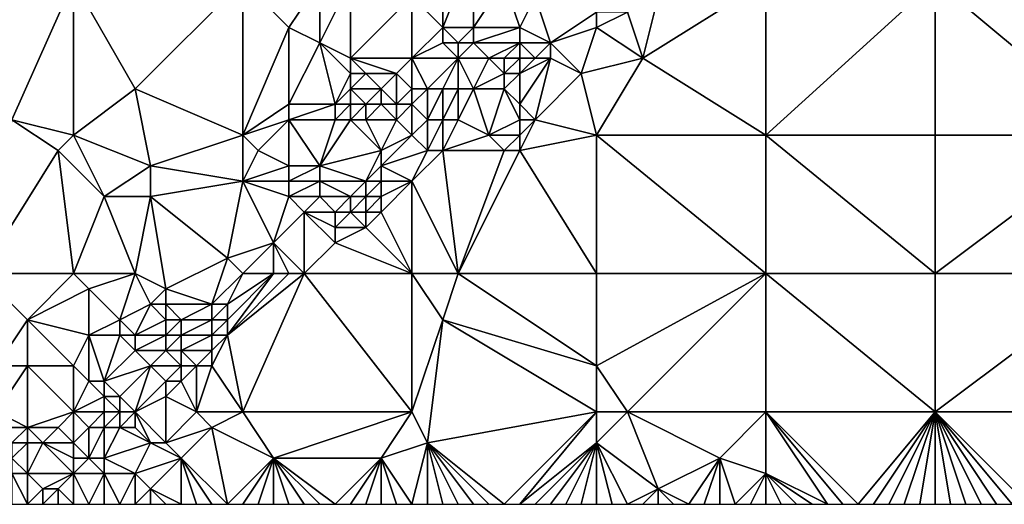
# Model space of a CAD drawing. Units: metres. Extents: x 74375 to 75000, y 342500 to 343000.
# Drawn here: x 74436 to 74500, y 342500 to 342532 of the extents above; entities that cross this region are included whole.
import ezdxf

# ---------------------------------------------------------------- set-up
doc = ezdxf.new("R2010")
doc.units = ezdxf.units.M
doc.layers.add('Terrain', color=15, linetype='Continuous')

msp = doc.modelspace()

# ---------------------------------------------------------------- linework, layer by layer
at = {"layer": 'Terrain'}
for points in [[(74463, 342536, 347.98), (74461, 342533, 347.44), (74463, 342531, 347.66), (74463, 342536, 347.98)], [(74463, 342536, 347.98), (74463, 342531, 347.66), (74465, 342536, 347.77), (74463, 342536, 347.98)], [(74465, 342536, 347.77), (74463, 342531, 347.66), (74465, 342531, 347.38), (74465, 342536, 347.77)], [(74465, 342536, 347.77), (74465, 342531, 347.38), (74467, 342534, 347.61), (74465, 342536, 347.77)], [(74439, 342534, 347.46), (74432, 342534, 347.26), (74435, 342525, 346.59), (74439, 342534, 347.46)], [(74439, 342534, 347.46), (74435, 342525, 346.59), (74439, 342524, 346.69), (74439, 342534, 347.46)], [(74439, 342534, 347.46), (74439, 342524, 346.69), (74443, 342527, 346.84), (74439, 342534, 347.46)], [(74439, 342534, 347.46), (74443, 342527, 346.84), (74450, 342534, 347.48), (74439, 342534, 347.46)], [(74443, 342527, 346.84), (74450, 342524, 346.91), (74450, 342534, 347.48), (74443, 342527, 346.84)], [(74450, 342534, 347.48), (74450, 342524, 346.91), (74453, 342531, 347.26), (74450, 342534, 347.48)], [(74450, 342534, 347.48), (74453, 342531, 347.26), (74455, 342534, 347.58), (74450, 342534, 347.48)], [(74455, 342534, 347.58), (74453, 342531, 347.26), (74455, 342530, 347.28), (74455, 342534, 347.58)], [(74455, 342534, 347.58), (74455, 342530, 347.28), (74457, 342534, 347.7), (74455, 342534, 347.58)], [(74457, 342534, 347.7), (74455, 342530, 347.28), (74457, 342529, 347.29), (74457, 342534, 347.7)], [(74457, 342534, 347.7), (74457, 342529, 347.29), (74461, 342533, 347.44), (74457, 342534, 347.7)], [(74467, 342534, 347.61), (74465, 342531, 347.38), (74468, 342531, 347.34), (74467, 342534, 347.61)], [(74467, 342534, 347.61), (74468, 342531, 347.34), (74469, 342533, 347.55), (74467, 342534, 347.61)], [(74477, 342533, 347.09), (74476, 342529, 346.87), (74484, 342534, 347.28), (74477, 342533, 347.09)], [(74476, 342529, 346.87), (74484, 342524, 346.48), (74484, 342534, 347.28), (74476, 342529, 346.87)], [(74484, 342534, 347.28), (74484, 342524, 346.48), (74495, 342534, 347.21), (74484, 342534, 347.28)], [(74495, 342534, 347.21), (74484, 342524, 346.48), (74495, 342524, 346.46), (74495, 342534, 347.21)], [(74507, 342524, 346.24), (74495, 342534, 347.21), (74495, 342524, 346.46), (74507, 342524, 346.24)], [(74507, 342534, 347.13), (74495, 342534, 347.21), (74507, 342524, 346.24), (74507, 342534, 347.13)], [(74457, 342529, 347.29), (74461, 342529, 347.19), (74461, 342533, 347.44), (74457, 342529, 347.29)], [(74461, 342533, 347.44), (74461, 342529, 347.19), (74463, 342531, 347.66), (74461, 342533, 347.44)], [(74469, 342533, 347.55), (74468, 342531, 347.34), (74470, 342530, 346.82), (74469, 342533, 347.55)], [(74473, 342532, 347.15), (74469, 342533, 347.55), (74470, 342530, 346.82), (74473, 342532, 347.15)], [(74477, 342533, 347.09), (74475, 342532, 346.96), (74476, 342529, 346.87), (74477, 342533, 347.09)], [(74473, 342532, 347.15), (74470, 342530, 346.82), (74473, 342531, 346.93), (74473, 342532, 347.15)], [(74473, 342532, 347.15), (74473, 342531, 346.93), (74475, 342532, 346.96), (74473, 342532, 347.15)], [(74475, 342532, 346.96), (74473, 342531, 346.93), (74476, 342529, 346.87), (74475, 342532, 346.96)], [(74453, 342531, 347.26), (74450, 342524, 346.91), (74453, 342526, 346.99), (74453, 342531, 347.26)], [(74453, 342531, 347.26), (74453, 342526, 346.99), (74455, 342530, 347.28), (74453, 342531, 347.26)], [(74463, 342531, 347.66), (74461, 342529, 347.19), (74463, 342530, 347.69), (74463, 342531, 347.66)], [(74463, 342531, 347.66), (74463, 342530, 347.69), (74464, 342530, 347.64), (74463, 342531, 347.66)], [(74463, 342531, 347.66), (74464, 342530, 347.64), (74465, 342531, 347.38), (74463, 342531, 347.66)], [(74465, 342531, 347.38), (74464, 342530, 347.64), (74465, 342530, 347.38), (74465, 342531, 347.38)], [(74465, 342531, 347.38), (74465, 342530, 347.38), (74468, 342531, 347.34), (74465, 342531, 347.38)], [(74468, 342531, 347.34), (74465, 342530, 347.38), (74468, 342530, 347.05), (74468, 342531, 347.34)], [(74468, 342531, 347.34), (74468, 342530, 347.05), (74470, 342530, 346.82), (74468, 342531, 347.34)], [(74473, 342531, 346.93), (74470, 342530, 346.82), (74472, 342528, 346.71), (74473, 342531, 346.93)], [(74473, 342531, 346.93), (74472, 342528, 346.71), (74476, 342529, 346.87), (74473, 342531, 346.93)], [(74455, 342530, 347.28), (74453, 342526, 346.99), (74456, 342526, 347.2), (74455, 342530, 347.28)], [(74455, 342530, 347.28), (74456, 342526, 347.2), (74457, 342528, 347.3), (74455, 342530, 347.28)], [(74455, 342530, 347.28), (74457, 342528, 347.3), (74457, 342529, 347.29), (74455, 342530, 347.28)], [(74463, 342530, 347.69), (74461, 342529, 347.19), (74464, 342529, 347.48), (74463, 342530, 347.69)], [(74463, 342530, 347.69), (74464, 342529, 347.48), (74464, 342530, 347.64), (74463, 342530, 347.69)], [(74464, 342530, 347.64), (74464, 342529, 347.48), (74465, 342530, 347.38), (74464, 342530, 347.64)], [(74465, 342530, 347.38), (74464, 342529, 347.48), (74466, 342529, 347.15), (74465, 342530, 347.38)], [(74465, 342530, 347.38), (74466, 342529, 347.15), (74468, 342530, 347.05), (74465, 342530, 347.38)], [(74468, 342530, 347.05), (74466, 342529, 347.15), (74467, 342529, 346.86), (74468, 342530, 347.05)], [(74468, 342530, 347.05), (74467, 342529, 346.86), (74468, 342529, 346.58), (74468, 342530, 347.05)], [(74468, 342530, 347.05), (74468, 342529, 346.58), (74469, 342529, 346.48), (74468, 342530, 347.05)], [(74468, 342530, 347.05), (74469, 342529, 346.48), (74470, 342530, 346.82), (74468, 342530, 347.05)], [(74470, 342530, 346.82), (74469, 342529, 346.48), (74470, 342529, 346.54), (74470, 342530, 346.82)], [(74470, 342530, 346.82), (74470, 342529, 346.54), (74472, 342528, 346.71), (74470, 342530, 346.82)], [(74457, 342529, 347.29), (74458, 342528, 347.29), (74460, 342528, 347.2), (74457, 342529, 347.29)], [(74457, 342529, 347.29), (74460, 342528, 347.2), (74461, 342529, 347.19), (74457, 342529, 347.29)], [(74457, 342529, 347.29), (74457, 342528, 347.3), (74458, 342528, 347.29), (74457, 342529, 347.29)], [(74460, 342528, 347.2), (74461, 342527, 347.13), (74461, 342529, 347.19), (74460, 342528, 347.2)], [(74461, 342529, 347.19), (74461, 342527, 347.13), (74462, 342527, 347.26), (74461, 342529, 347.19)], [(74461, 342529, 347.19), (74462, 342527, 347.26), (74464, 342529, 347.48), (74461, 342529, 347.19)], [(74464, 342529, 347.48), (74462, 342527, 347.26), (74463, 342527, 347.21), (74464, 342529, 347.48)], [(74464, 342529, 347.48), (74463, 342527, 347.21), (74464, 342527, 347.02), (74464, 342529, 347.48)], [(74464, 342529, 347.48), (74464, 342527, 347.02), (74465, 342527, 346.68), (74464, 342529, 347.48)], [(74464, 342529, 347.48), (74465, 342527, 346.68), (74466, 342529, 347.15), (74464, 342529, 347.48)], [(74466, 342529, 347.15), (74465, 342527, 346.68), (74467, 342528, 346.42), (74466, 342529, 347.15)], [(74466, 342529, 347.15), (74467, 342528, 346.42), (74467, 342529, 346.86), (74466, 342529, 347.15)], [(74467, 342529, 346.86), (74467, 342528, 346.42), (74468, 342529, 346.58), (74467, 342529, 346.86)], [(74468, 342529, 346.58), (74467, 342528, 346.42), (74468, 342528, 346.3), (74468, 342529, 346.58)], [(74468, 342529, 346.58), (74468, 342528, 346.3), (74469, 342529, 346.48), (74468, 342529, 346.58)], [(74469, 342529, 346.48), (74468, 342528, 346.3), (74470, 342529, 346.54), (74469, 342529, 346.48)], [(74470, 342529, 346.54), (74468, 342526, 346.42), (74469, 342525, 346.39), (74470, 342529, 346.54)], [(74470, 342529, 346.54), (74468, 342528, 346.3), (74468, 342526, 346.42), (74470, 342529, 346.54)], [(74470, 342529, 346.54), (74469, 342525, 346.39), (74472, 342528, 346.71), (74470, 342529, 346.54)], [(74476, 342529, 346.87), (74472, 342528, 346.71), (74473, 342524, 346.42), (74476, 342529, 346.87)], [(74476, 342529, 346.87), (74473, 342524, 346.42), (74484, 342524, 346.48), (74476, 342529, 346.87)], [(74457, 342528, 347.3), (74456, 342526, 347.2), (74457, 342527, 347.33), (74457, 342528, 347.3)], [(74457, 342528, 347.3), (74457, 342527, 347.33), (74458, 342528, 347.29), (74457, 342528, 347.3)], [(74458, 342528, 347.29), (74457, 342527, 347.33), (74459, 342527, 347.29), (74458, 342528, 347.29)], [(74458, 342528, 347.29), (74459, 342527, 347.29), (74460, 342528, 347.2), (74458, 342528, 347.29)], [(74460, 342528, 347.2), (74459, 342527, 347.29), (74460, 342526, 347.18), (74460, 342528, 347.2)], [(74460, 342528, 347.2), (74460, 342526, 347.18), (74461, 342527, 347.13), (74460, 342528, 347.2)], [(74467, 342528, 346.42), (74465, 342527, 346.68), (74467, 342527, 346.25), (74467, 342528, 346.42)], [(74467, 342528, 346.42), (74467, 342527, 346.25), (74468, 342528, 346.3), (74467, 342528, 346.42)], [(74468, 342528, 346.3), (74467, 342527, 346.25), (74468, 342526, 346.42), (74468, 342528, 346.3)], [(74472, 342528, 346.71), (74469, 342525, 346.39), (74473, 342524, 346.42), (74472, 342528, 346.71)], [(74443, 342527, 346.84), (74439, 342524, 346.69), (74444, 342522, 346.66), (74443, 342527, 346.84)], [(74443, 342527, 346.84), (74444, 342522, 346.66), (74450, 342524, 346.91), (74443, 342527, 346.84)], [(74457, 342527, 347.33), (74456, 342526, 347.2), (74457, 342526, 347.33), (74457, 342527, 347.33)], [(74457, 342527, 347.33), (74457, 342526, 347.33), (74458, 342526, 347.36), (74457, 342527, 347.33)], [(74457, 342527, 347.33), (74458, 342526, 347.36), (74459, 342527, 347.29), (74457, 342527, 347.33)], [(74459, 342527, 347.29), (74458, 342526, 347.36), (74459, 342526, 347.3), (74459, 342527, 347.29)], [(74459, 342527, 347.29), (74459, 342526, 347.3), (74460, 342526, 347.18), (74459, 342527, 347.29)], [(74460, 342526, 347.18), (74461, 342526, 347.13), (74461, 342527, 347.13), (74460, 342526, 347.18)], [(74461, 342527, 347.13), (74461, 342526, 347.13), (74462, 342527, 347.26), (74461, 342527, 347.13)], [(74462, 342527, 347.26), (74461, 342526, 347.13), (74462, 342525, 346.61), (74462, 342527, 347.26)], [(74462, 342527, 347.26), (74462, 342525, 346.61), (74463, 342527, 347.21), (74462, 342527, 347.26)], [(74463, 342527, 347.21), (74462, 342525, 346.61), (74463, 342525, 346.41), (74463, 342527, 347.21)], [(74463, 342527, 347.21), (74463, 342525, 346.41), (74464, 342527, 347.02), (74463, 342527, 347.21)], [(74464, 342527, 347.02), (74463, 342525, 346.41), (74464, 342525, 346.25), (74464, 342527, 347.02)], [(74464, 342527, 347.02), (74464, 342525, 346.25), (74465, 342527, 346.68), (74464, 342527, 347.02)], [(74465, 342527, 346.68), (74464, 342525, 346.25), (74466, 342524, 346.23), (74465, 342527, 346.68)], [(74465, 342527, 346.68), (74466, 342524, 346.23), (74467, 342527, 346.25), (74465, 342527, 346.68)], [(74467, 342527, 346.25), (74466, 342524, 346.23), (74468, 342525, 346.59), (74467, 342527, 346.25)], [(74467, 342527, 346.25), (74468, 342525, 346.59), (74468, 342526, 346.42), (74467, 342527, 346.25)], [(74453, 342526, 346.99), (74450, 342524, 346.91), (74453, 342525, 346.91), (74453, 342526, 346.99)], [(74453, 342526, 346.99), (74453, 342525, 346.91), (74456, 342526, 347.2), (74453, 342526, 346.99)], [(74456, 342526, 347.2), (74453, 342525, 346.91), (74456, 342525, 347.14), (74456, 342526, 347.2)], [(74456, 342526, 347.2), (74456, 342525, 347.14), (74457, 342526, 347.33), (74456, 342526, 347.2)], [(74457, 342526, 347.33), (74456, 342525, 347.14), (74457, 342525, 347.26), (74457, 342526, 347.33)], [(74457, 342526, 347.33), (74457, 342525, 347.26), (74458, 342526, 347.36), (74457, 342526, 347.33)], [(74458, 342526, 347.36), (74457, 342525, 347.26), (74458, 342525, 347.3), (74458, 342526, 347.36)], [(74458, 342526, 347.36), (74458, 342525, 347.3), (74459, 342526, 347.3), (74458, 342526, 347.36)], [(74459, 342526, 347.3), (74458, 342525, 347.3), (74460, 342525, 347.07), (74459, 342526, 347.3)], [(74459, 342526, 347.3), (74460, 342525, 347.07), (74460, 342526, 347.18), (74459, 342526, 347.3)], [(74460, 342526, 347.18), (74460, 342525, 347.07), (74461, 342526, 347.13), (74460, 342526, 347.18)], [(74460, 342525, 347.07), (74461, 342524, 346.58), (74461, 342526, 347.13), (74460, 342525, 347.07)], [(74461, 342526, 347.13), (74461, 342524, 346.58), (74462, 342525, 346.61), (74461, 342526, 347.13)], [(74468, 342526, 346.42), (74468, 342525, 346.59), (74469, 342525, 346.39), (74468, 342526, 346.42)], [(74435, 342525, 346.59), (74433, 342515, 345.74), (74438, 342523, 346.61), (74435, 342525, 346.59)], [(74435, 342525, 346.59), (74438, 342523, 346.61), (74439, 342524, 346.69), (74435, 342525, 346.59)], [(74453, 342525, 346.91), (74450, 342524, 346.91), (74451, 342523, 346.83), (74453, 342525, 346.91)], [(74453, 342525, 346.91), (74451, 342523, 346.83), (74453, 342522, 346.74), (74453, 342525, 346.91)], [(74453, 342525, 346.91), (74453, 342522, 346.74), (74455, 342522, 346.78), (74453, 342525, 346.91)], [(74453, 342525, 346.91), (74455, 342522, 346.78), (74456, 342525, 347.14), (74453, 342525, 346.91)], [(74456, 342525, 347.14), (74455, 342522, 346.78), (74457, 342525, 347.26), (74456, 342525, 347.14)], [(74457, 342525, 347.26), (74455, 342522, 346.78), (74459, 342523, 346.74), (74457, 342525, 347.26)], [(74457, 342525, 347.26), (74459, 342523, 346.74), (74458, 342525, 347.3), (74457, 342525, 347.26)], [(74458, 342525, 347.3), (74459, 342523, 346.74), (74460, 342525, 347.07), (74458, 342525, 347.3)], [(74460, 342525, 347.07), (74459, 342523, 346.74), (74461, 342524, 346.58), (74460, 342525, 347.07)], [(74462, 342525, 346.61), (74461, 342524, 346.58), (74462, 342523, 346.19), (74462, 342525, 346.61)], [(74462, 342525, 346.61), (74462, 342523, 346.19), (74463, 342525, 346.41), (74462, 342525, 346.61)], [(74463, 342525, 346.41), (74462, 342523, 346.19), (74463, 342523, 346.08), (74463, 342525, 346.41)], [(74463, 342525, 346.41), (74463, 342523, 346.08), (74464, 342525, 346.25), (74463, 342525, 346.41)], [(74464, 342525, 346.25), (74463, 342523, 346.08), (74466, 342524, 346.23), (74464, 342525, 346.25)], [(74468, 342525, 346.59), (74466, 342524, 346.23), (74468, 342524, 346.49), (74468, 342525, 346.59)], [(74468, 342525, 346.59), (74468, 342524, 346.49), (74469, 342525, 346.39), (74468, 342525, 346.59)], [(74469, 342525, 346.39), (74468, 342524, 346.49), (74468, 342523, 346.44), (74469, 342525, 346.39)], [(74469, 342525, 346.39), (74468, 342523, 346.44), (74473, 342524, 346.42), (74469, 342525, 346.39)], [(74439, 342524, 346.69), (74438, 342523, 346.61), (74441, 342520, 346.3), (74439, 342524, 346.69)], [(74439, 342524, 346.69), (74441, 342520, 346.3), (74444, 342522, 346.66), (74439, 342524, 346.69)], [(74444, 342522, 346.66), (74450, 342521, 346.52), (74450, 342524, 346.91), (74444, 342522, 346.66)], [(74450, 342524, 346.91), (74450, 342521, 346.52), (74451, 342523, 346.83), (74450, 342524, 346.91)], [(74459, 342523, 346.74), (74459, 342522, 346.45), (74461, 342524, 346.58), (74459, 342523, 346.74)], [(74459, 342522, 346.45), (74462, 342523, 346.19), (74461, 342524, 346.58), (74459, 342522, 346.45)], [(74466, 342524, 346.23), (74463, 342523, 346.08), (74467, 342523, 346.22), (74466, 342524, 346.23)], [(74466, 342524, 346.23), (74467, 342523, 346.22), (74468, 342524, 346.49), (74466, 342524, 346.23)], [(74468, 342524, 346.49), (74467, 342523, 346.22), (74468, 342523, 346.44), (74468, 342524, 346.49)], [(74473, 342515, 345.68), (74473, 342524, 346.42), (74468, 342523, 346.44), (74473, 342515, 345.68)], [(74473, 342515, 345.68), (74484, 342515, 345.73), (74473, 342524, 346.42), (74473, 342515, 345.68)], [(74473, 342524, 346.42), (74484, 342515, 345.73), (74484, 342524, 346.48), (74473, 342524, 346.42)], [(74484, 342515, 345.73), (74495, 342515, 345.59), (74484, 342524, 346.48), (74484, 342515, 345.73)], [(74495, 342515, 345.59), (74495, 342524, 346.46), (74484, 342524, 346.48), (74495, 342515, 345.59)], [(74507, 342515, 345.31), (74507, 342524, 346.24), (74495, 342515, 345.59), (74507, 342515, 345.31)], [(74507, 342524, 346.24), (74495, 342524, 346.46), (74495, 342515, 345.59), (74507, 342524, 346.24)], [(74439, 342515, 345.94), (74438, 342523, 346.61), (74433, 342515, 345.74), (74439, 342515, 345.94)], [(74439, 342515, 345.94), (74441, 342520, 346.3), (74438, 342523, 346.61), (74439, 342515, 345.94)], [(74451, 342523, 346.83), (74450, 342521, 346.52), (74453, 342522, 346.74), (74451, 342523, 346.83)], [(74459, 342523, 346.74), (74455, 342522, 346.78), (74458, 342521, 346.29), (74459, 342523, 346.74)], [(74459, 342523, 346.74), (74458, 342521, 346.29), (74459, 342522, 346.45), (74459, 342523, 346.74)], [(74459, 342522, 346.45), (74461, 342521, 346.07), (74462, 342523, 346.19), (74459, 342522, 346.45)], [(74464, 342515, 345.7), (74463, 342523, 346.08), (74461, 342521, 346.07), (74464, 342515, 345.7)], [(74462, 342523, 346.19), (74461, 342521, 346.07), (74463, 342523, 346.08), (74462, 342523, 346.19)], [(74464, 342515, 345.7), (74467, 342523, 346.22), (74463, 342523, 346.08), (74464, 342515, 345.7)], [(74464, 342515, 345.7), (74468, 342523, 346.44), (74467, 342523, 346.22), (74464, 342515, 345.7)], [(74473, 342515, 345.68), (74468, 342523, 346.44), (74464, 342515, 345.7), (74473, 342515, 345.68)], [(74444, 342522, 346.66), (74441, 342520, 346.3), (74444, 342520, 346.38), (74444, 342522, 346.66)], [(74444, 342522, 346.66), (74444, 342520, 346.38), (74450, 342521, 346.52), (74444, 342522, 346.66)], [(74453, 342522, 346.74), (74450, 342521, 346.52), (74453, 342521, 346.71), (74453, 342522, 346.74)], [(74453, 342522, 346.74), (74453, 342521, 346.71), (74455, 342522, 346.78), (74453, 342522, 346.74)], [(74455, 342522, 346.78), (74453, 342521, 346.71), (74455, 342521, 346.71), (74455, 342522, 346.78)], [(74455, 342522, 346.78), (74455, 342521, 346.71), (74458, 342521, 346.29), (74455, 342522, 346.78)], [(74459, 342522, 346.45), (74458, 342521, 346.29), (74459, 342521, 346.15), (74459, 342522, 346.45)], [(74459, 342522, 346.45), (74459, 342521, 346.15), (74461, 342521, 346.07), (74459, 342522, 346.45)], [(74444, 342520, 346.38), (74449, 342516, 346.16), (74450, 342521, 346.52), (74444, 342520, 346.38)], [(74449, 342516, 346.16), (74452, 342517, 346.22), (74450, 342521, 346.52), (74449, 342516, 346.16)], [(74450, 342521, 346.52), (74452, 342517, 346.22), (74453, 342520, 346.64), (74450, 342521, 346.52)], [(74450, 342521, 346.52), (74453, 342520, 346.64), (74453, 342521, 346.71), (74450, 342521, 346.52)], [(74453, 342521, 346.71), (74453, 342520, 346.64), (74455, 342521, 346.71), (74453, 342521, 346.71)], [(74455, 342521, 346.71), (74453, 342520, 346.64), (74455, 342520, 346.58), (74455, 342521, 346.71)], [(74455, 342521, 346.71), (74455, 342520, 346.58), (74457, 342520, 346.21), (74455, 342521, 346.71)], [(74455, 342521, 346.71), (74457, 342520, 346.21), (74458, 342521, 346.29), (74455, 342521, 346.71)], [(74458, 342521, 346.29), (74457, 342520, 346.21), (74458, 342520, 346), (74458, 342521, 346.29)], [(74458, 342521, 346.29), (74458, 342520, 346), (74459, 342521, 346.15), (74458, 342521, 346.29)], [(74459, 342521, 346.15), (74458, 342520, 346), (74459, 342520, 345.87), (74459, 342521, 346.15)], [(74459, 342521, 346.15), (74459, 342520, 345.87), (74461, 342521, 346.07), (74459, 342521, 346.15)], [(74459, 342520, 345.87), (74459, 342519, 345.69), (74461, 342521, 346.07), (74459, 342520, 345.87)], [(74459, 342519, 345.69), (74461, 342515, 345.52), (74461, 342521, 346.07), (74459, 342519, 345.69)], [(74461, 342515, 345.52), (74464, 342515, 345.7), (74461, 342521, 346.07), (74461, 342515, 345.52)], [(74439, 342515, 345.94), (74443, 342515, 346.06), (74441, 342520, 346.3), (74439, 342515, 345.94)], [(74443, 342515, 346.06), (74444, 342520, 346.38), (74441, 342520, 346.3), (74443, 342515, 346.06)], [(74443, 342515, 346.06), (74445, 342514, 346.05), (74444, 342520, 346.38), (74443, 342515, 346.06)], [(74445, 342514, 346.05), (74449, 342516, 346.16), (74444, 342520, 346.38), (74445, 342514, 346.05)], [(74453, 342520, 346.64), (74452, 342517, 346.22), (74454, 342519, 346.48), (74453, 342520, 346.64)], [(74453, 342520, 346.64), (74454, 342519, 346.48), (74455, 342520, 346.58), (74453, 342520, 346.64)], [(74455, 342520, 346.58), (74454, 342519, 346.48), (74456, 342519, 346.22), (74455, 342520, 346.58)], [(74455, 342520, 346.58), (74456, 342519, 346.22), (74457, 342520, 346.21), (74455, 342520, 346.58)], [(74457, 342520, 346.21), (74456, 342519, 346.22), (74457, 342519, 345.98), (74457, 342520, 346.21)], [(74457, 342520, 346.21), (74457, 342519, 345.98), (74458, 342520, 346), (74457, 342520, 346.21)], [(74458, 342520, 346), (74457, 342519, 345.98), (74458, 342519, 345.77), (74458, 342520, 346)], [(74458, 342520, 346), (74458, 342519, 345.77), (74459, 342520, 345.87), (74458, 342520, 346)], [(74459, 342520, 345.87), (74458, 342519, 345.77), (74459, 342519, 345.69), (74459, 342520, 345.87)], [(74454, 342515, 345.37), (74454, 342519, 346.48), (74452, 342517, 346.22), (74454, 342515, 345.37)], [(74454, 342515, 345.37), (74456, 342517, 345.8), (74454, 342519, 346.48), (74454, 342515, 345.37)], [(74454, 342519, 346.48), (74456, 342517, 345.8), (74456, 342518, 346.01), (74454, 342519, 346.48)], [(74454, 342519, 346.48), (74456, 342518, 346.01), (74456, 342519, 346.22), (74454, 342519, 346.48)], [(74456, 342519, 346.22), (74456, 342518, 346.01), (74457, 342519, 345.98), (74456, 342519, 346.22)], [(74457, 342519, 345.98), (74456, 342518, 346.01), (74458, 342518, 345.68), (74457, 342519, 345.98)], [(74457, 342519, 345.98), (74458, 342518, 345.68), (74458, 342519, 345.77), (74457, 342519, 345.98)], [(74458, 342519, 345.77), (74458, 342518, 345.68), (74459, 342519, 345.69), (74458, 342519, 345.77)], [(74459, 342519, 345.69), (74458, 342518, 345.68), (74461, 342515, 345.52), (74459, 342519, 345.69)], [(74456, 342518, 346.01), (74456, 342517, 345.8), (74458, 342518, 345.68), (74456, 342518, 346.01)], [(74458, 342518, 345.68), (74456, 342517, 345.8), (74461, 342515, 345.52), (74458, 342518, 345.68)], [(74450, 342515, 345.97), (74452, 342517, 346.22), (74449, 342516, 346.16), (74450, 342515, 345.97)], [(74450, 342515, 345.97), (74452, 342515, 345.68), (74452, 342517, 346.22), (74450, 342515, 345.97)], [(74452, 342515, 345.68), (74453, 342515, 345.49), (74452, 342517, 346.22), (74452, 342515, 345.68)], [(74453, 342515, 345.49), (74454, 342515, 345.37), (74452, 342517, 346.22), (74453, 342515, 345.49)], [(74454, 342515, 345.37), (74461, 342515, 345.52), (74456, 342517, 345.8), (74454, 342515, 345.37)], [(74445, 342514, 346.05), (74448, 342513, 345.76), (74449, 342516, 346.16), (74445, 342514, 346.05)], [(74448, 342513, 345.76), (74450, 342515, 345.97), (74449, 342516, 346.16), (74448, 342513, 345.76)], [(74433, 342515, 345.74), (74434, 342509, 345.55), (74436, 342512, 345.58), (74433, 342515, 345.74)], [(74439, 342515, 345.94), (74433, 342515, 345.74), (74436, 342512, 345.58), (74439, 342515, 345.94)], [(74439, 342515, 345.94), (74436, 342512, 345.58), (74440, 342514, 345.78), (74439, 342515, 345.94)], [(74439, 342515, 345.94), (74440, 342514, 345.78), (74443, 342515, 346.06), (74439, 342515, 345.94)], [(74443, 342515, 346.06), (74440, 342514, 345.78), (74442, 342512, 345.65), (74443, 342515, 346.06)], [(74443, 342515, 346.06), (74442, 342512, 345.65), (74444, 342513, 345.98), (74443, 342515, 346.06)], [(74443, 342515, 346.06), (74444, 342513, 345.98), (74445, 342514, 346.05), (74443, 342515, 346.06)], [(74448, 342513, 345.76), (74449, 342513, 345.59), (74450, 342515, 345.97), (74448, 342513, 345.76)], [(74449, 342513, 345.59), (74452, 342515, 345.68), (74450, 342515, 345.97), (74449, 342513, 345.59)], [(74449, 342513, 345.59), (74449, 342512, 345.34), (74452, 342515, 345.68), (74449, 342513, 345.59)], [(74449, 342512, 345.34), (74449, 342511, 345.06), (74452, 342515, 345.68), (74449, 342512, 345.34)], [(74449, 342511, 345.06), (74454, 342515, 345.37), (74453, 342515, 345.49), (74449, 342511, 345.06)], [(74449, 342511, 345.06), (74453, 342515, 345.49), (74452, 342515, 345.68), (74449, 342511, 345.06)], [(74450, 342506, 344.72), (74454, 342515, 345.37), (74449, 342511, 345.06), (74450, 342506, 344.72)], [(74450, 342506, 344.72), (74461, 342506, 344.87), (74454, 342515, 345.37), (74450, 342506, 344.72)], [(74454, 342515, 345.37), (74461, 342506, 344.87), (74461, 342515, 345.52), (74454, 342515, 345.37)], [(74461, 342506, 344.87), (74463, 342512, 345.32), (74461, 342515, 345.52), (74461, 342506, 344.87)], [(74461, 342515, 345.52), (74463, 342512, 345.32), (74464, 342515, 345.7), (74461, 342515, 345.52)], [(74473, 342509, 345.28), (74464, 342515, 345.7), (74463, 342512, 345.32), (74473, 342509, 345.28)], [(74473, 342515, 345.68), (74464, 342515, 345.7), (74473, 342509, 345.28), (74473, 342515, 345.68)], [(74475, 342506, 344.99), (74484, 342515, 345.73), (74473, 342509, 345.28), (74475, 342506, 344.99)], [(74473, 342515, 345.68), (74473, 342509, 345.28), (74484, 342515, 345.73), (74473, 342515, 345.68)], [(74475, 342506, 344.99), (74484, 342506, 344.82), (74484, 342515, 345.73), (74475, 342506, 344.99)], [(74484, 342506, 344.82), (74495, 342506, 344.54), (74484, 342515, 345.73), (74484, 342506, 344.82)], [(74495, 342506, 344.54), (74495, 342515, 345.59), (74484, 342515, 345.73), (74495, 342506, 344.54)], [(74507, 342506, 344.17), (74507, 342515, 345.31), (74495, 342506, 344.54), (74507, 342506, 344.17)], [(74507, 342515, 345.31), (74495, 342515, 345.59), (74495, 342506, 344.54), (74507, 342515, 345.31)], [(74440, 342514, 345.78), (74436, 342512, 345.58), (74440, 342511, 345.56), (74440, 342514, 345.78)], [(74440, 342514, 345.78), (74440, 342511, 345.56), (74442, 342512, 345.65), (74440, 342514, 345.78)], [(74445, 342514, 346.05), (74444, 342513, 345.98), (74445, 342513, 346.13), (74445, 342514, 346.05)], [(74445, 342514, 346.05), (74445, 342513, 346.13), (74448, 342513, 345.76), (74445, 342514, 346.05)], [(74444, 342513, 345.98), (74442, 342512, 345.65), (74443, 342511, 345.44), (74444, 342513, 345.98)], [(74444, 342513, 345.98), (74443, 342511, 345.44), (74445, 342512, 346.04), (74444, 342513, 345.98)], [(74444, 342513, 345.98), (74445, 342512, 346.04), (74445, 342513, 346.13), (74444, 342513, 345.98)], [(74445, 342513, 346.13), (74446, 342512, 346.08), (74448, 342513, 345.76), (74445, 342513, 346.13)], [(74445, 342513, 346.13), (74445, 342512, 346.04), (74446, 342512, 346.08), (74445, 342513, 346.13)], [(74448, 342513, 345.76), (74446, 342512, 346.08), (74448, 342512, 345.53), (74448, 342513, 345.76)], [(74448, 342513, 345.76), (74448, 342512, 345.53), (74449, 342513, 345.59), (74448, 342513, 345.76)], [(74449, 342513, 345.59), (74448, 342512, 345.53), (74449, 342512, 345.34), (74449, 342513, 345.59)], [(74436, 342512, 345.58), (74434, 342509, 345.55), (74436, 342509, 345.46), (74436, 342512, 345.58)], [(74440, 342511, 345.56), (74436, 342512, 345.58), (74439, 342509, 345.63), (74440, 342511, 345.56)], [(74439, 342509, 345.63), (74436, 342512, 345.58), (74436, 342509, 345.46), (74439, 342509, 345.63)], [(74442, 342512, 345.65), (74440, 342511, 345.56), (74442, 342511, 345.4), (74442, 342512, 345.65)], [(74442, 342512, 345.65), (74442, 342511, 345.4), (74443, 342511, 345.44), (74442, 342512, 345.65)], [(74445, 342512, 346.04), (74443, 342511, 345.44), (74445, 342511, 345.95), (74445, 342512, 346.04)], [(74445, 342512, 346.04), (74445, 342511, 345.95), (74446, 342512, 346.08), (74445, 342512, 346.04)], [(74446, 342512, 346.08), (74445, 342511, 345.95), (74446, 342511, 345.93), (74446, 342512, 346.08)], [(74446, 342512, 346.08), (74446, 342511, 345.93), (74448, 342512, 345.53), (74446, 342512, 346.08)], [(74448, 342512, 345.53), (74446, 342511, 345.93), (74448, 342511, 345.26), (74448, 342512, 345.53)], [(74448, 342512, 345.53), (74448, 342511, 345.26), (74449, 342512, 345.34), (74448, 342512, 345.53)], [(74449, 342512, 345.34), (74448, 342511, 345.26), (74449, 342511, 345.06), (74449, 342512, 345.34)], [(74461, 342506, 344.87), (74462, 342504, 344.79), (74463, 342512, 345.32), (74461, 342506, 344.87)], [(74473, 342506, 344.89), (74463, 342512, 345.32), (74462, 342504, 344.79), (74473, 342506, 344.89)], [(74473, 342506, 344.89), (74473, 342509, 345.28), (74463, 342512, 345.32), (74473, 342506, 344.89)], [(74440, 342511, 345.56), (74439, 342509, 345.63), (74440, 342508, 345.63), (74440, 342511, 345.56)], [(74440, 342511, 345.56), (74440, 342508, 345.63), (74441, 342508, 345.51), (74440, 342511, 345.56)], [(74440, 342511, 345.56), (74441, 342508, 345.51), (74442, 342511, 345.4), (74440, 342511, 345.56)], [(74442, 342511, 345.4), (74441, 342508, 345.51), (74443, 342510, 345.16), (74442, 342511, 345.4)], [(74442, 342511, 345.4), (74443, 342510, 345.16), (74443, 342511, 345.44), (74442, 342511, 345.4)], [(74443, 342511, 345.44), (74443, 342510, 345.16), (74445, 342511, 345.95), (74443, 342511, 345.44)], [(74445, 342511, 345.95), (74443, 342510, 345.16), (74445, 342510, 345.49), (74445, 342511, 345.95)], [(74445, 342511, 345.95), (74445, 342510, 345.49), (74446, 342511, 345.93), (74445, 342511, 345.95)], [(74446, 342511, 345.93), (74445, 342510, 345.49), (74446, 342510, 345.48), (74446, 342511, 345.93)], [(74446, 342511, 345.93), (74446, 342510, 345.48), (74448, 342511, 345.26), (74446, 342511, 345.93)], [(74448, 342511, 345.26), (74446, 342510, 345.48), (74448, 342510, 345.06), (74448, 342511, 345.26)], [(74448, 342511, 345.26), (74448, 342510, 345.06), (74449, 342511, 345.06), (74448, 342511, 345.26)], [(74449, 342511, 345.06), (74448, 342510, 345.06), (74448, 342509, 344.82), (74449, 342511, 345.06)], [(74450, 342506, 344.72), (74449, 342511, 345.06), (74448, 342509, 344.82), (74450, 342506, 344.72)], [(74443, 342510, 345.16), (74441, 342508, 345.51), (74444, 342509, 345.06), (74443, 342510, 345.16)], [(74443, 342510, 345.16), (74444, 342509, 345.06), (74445, 342510, 345.49), (74443, 342510, 345.16)], [(74445, 342510, 345.49), (74444, 342509, 345.06), (74446, 342509, 345.01), (74445, 342510, 345.49)], [(74445, 342510, 345.49), (74446, 342509, 345.01), (74446, 342510, 345.48), (74445, 342510, 345.49)], [(74446, 342510, 345.48), (74447, 342509, 344.84), (74448, 342510, 345.06), (74446, 342510, 345.48)], [(74446, 342510, 345.48), (74446, 342509, 345.01), (74447, 342509, 344.84), (74446, 342510, 345.48)], [(74448, 342510, 345.06), (74447, 342509, 344.84), (74448, 342509, 344.82), (74448, 342510, 345.06)], [(74434, 342506, 345.25), (74436, 342505, 345.41), (74436, 342509, 345.46), (74434, 342506, 345.25)], [(74434, 342506, 345.25), (74436, 342509, 345.46), (74434, 342509, 345.55), (74434, 342506, 345.25)], [(74439, 342506, 345.57), (74439, 342509, 345.63), (74436, 342509, 345.46), (74439, 342506, 345.57)], [(74439, 342506, 345.57), (74436, 342509, 345.46), (74436, 342505, 345.41), (74439, 342506, 345.57)], [(74439, 342506, 345.57), (74440, 342508, 345.63), (74439, 342509, 345.63), (74439, 342506, 345.57)], [(74444, 342509, 345.06), (74441, 342508, 345.51), (74442, 342507, 345.2), (74444, 342509, 345.06)], [(74443, 342506, 344.6), (74444, 342509, 345.06), (74442, 342507, 345.2), (74443, 342506, 344.6)], [(74443, 342506, 344.6), (74445, 342508, 344.82), (74444, 342509, 345.06), (74443, 342506, 344.6)], [(74444, 342509, 345.06), (74445, 342508, 344.82), (74446, 342509, 345.01), (74444, 342509, 345.06)], [(74446, 342509, 345.01), (74445, 342508, 344.82), (74446, 342508, 344.72), (74446, 342509, 345.01)], [(74447, 342506, 344.82), (74447, 342509, 344.84), (74446, 342508, 344.72), (74447, 342506, 344.82)], [(74446, 342509, 345.01), (74446, 342508, 344.72), (74447, 342509, 344.84), (74446, 342509, 345.01)], [(74447, 342506, 344.82), (74450, 342506, 344.72), (74448, 342509, 344.82), (74447, 342506, 344.82)], [(74447, 342506, 344.82), (74448, 342509, 344.82), (74447, 342509, 344.84), (74447, 342506, 344.82)], [(74473, 342506, 344.89), (74475, 342506, 344.99), (74473, 342509, 345.28), (74473, 342506, 344.89)], [(74439, 342506, 345.57), (74441, 342507, 345.48), (74440, 342508, 345.63), (74439, 342506, 345.57)], [(74440, 342508, 345.63), (74441, 342507, 345.48), (74441, 342508, 345.51), (74440, 342508, 345.63)], [(74441, 342508, 345.51), (74441, 342507, 345.48), (74442, 342507, 345.2), (74441, 342508, 345.51)], [(74443, 342506, 344.6), (74445, 342507, 344.58), (74445, 342508, 344.82), (74443, 342506, 344.6)], [(74447, 342506, 344.82), (74446, 342508, 344.72), (74445, 342507, 344.58), (74447, 342506, 344.82)], [(74445, 342508, 344.82), (74445, 342507, 344.58), (74446, 342508, 344.72), (74445, 342508, 344.82)], [(74439, 342506, 345.57), (74441, 342506, 345.19), (74441, 342507, 345.48), (74439, 342506, 345.57)], [(74441, 342506, 345.19), (74442, 342506, 344.85), (74441, 342507, 345.48), (74441, 342506, 345.19)], [(74442, 342506, 344.85), (74442, 342507, 345.2), (74441, 342507, 345.48), (74442, 342506, 344.85)], [(74442, 342506, 344.85), (74443, 342506, 344.6), (74442, 342507, 345.2), (74442, 342506, 344.85)], [(74443, 342506, 344.6), (74445, 342504, 344.64), (74445, 342507, 344.58), (74443, 342506, 344.6)], [(74447, 342506, 344.82), (74445, 342507, 344.58), (74445, 342504, 344.64), (74447, 342506, 344.82)], [(74434, 342506, 345.25), (74434, 342505, 345.19), (74436, 342505, 345.41), (74434, 342506, 345.25)], [(74439, 342506, 345.57), (74436, 342505, 345.41), (74438, 342505, 345.46), (74439, 342506, 345.57)], [(74439, 342506, 345.57), (74438, 342505, 345.46), (74439, 342504, 344.99), (74439, 342506, 345.57)], [(74439, 342506, 345.57), (74439, 342504, 344.99), (74440, 342505, 345.1), (74439, 342506, 345.57)], [(74439, 342506, 345.57), (74440, 342505, 345.1), (74441, 342506, 345.19), (74439, 342506, 345.57)], [(74441, 342506, 345.19), (74440, 342505, 345.1), (74441, 342505, 344.76), (74441, 342506, 345.19)], [(74441, 342506, 345.19), (74441, 342505, 344.76), (74442, 342506, 344.85), (74441, 342506, 345.19)], [(74442, 342506, 344.85), (74441, 342505, 344.76), (74442, 342505, 344.51), (74442, 342506, 344.85)], [(74442, 342506, 344.85), (74442, 342505, 344.51), (74443, 342506, 344.6), (74442, 342506, 344.85)], [(74443, 342506, 344.6), (74442, 342505, 344.51), (74443, 342505, 344.37), (74443, 342506, 344.6)], [(74443, 342506, 344.6), (74443, 342505, 344.37), (74444, 342504, 344.5), (74443, 342506, 344.6)], [(74443, 342506, 344.6), (74444, 342504, 344.5), (74445, 342504, 344.64), (74443, 342506, 344.6)], [(74447, 342506, 344.82), (74445, 342504, 344.64), (74448, 342505, 344.61), (74447, 342506, 344.82)], [(74447, 342506, 344.82), (74448, 342505, 344.61), (74450, 342506, 344.72), (74447, 342506, 344.82)], [(74448, 342505, 344.61), (74452, 342503, 344.42), (74450, 342506, 344.72), (74448, 342505, 344.61)], [(74450, 342506, 344.72), (74452, 342503, 344.42), (74461, 342506, 344.87), (74450, 342506, 344.72)], [(74452, 342503, 344.42), (74459, 342503, 344.68), (74461, 342506, 344.87), (74452, 342503, 344.42)], [(74459, 342503, 344.68), (74462, 342504, 344.79), (74461, 342506, 344.87), (74459, 342503, 344.68)], [(74473, 342506, 344.89), (74462, 342504, 344.79), (74467, 342500, 344.41), (74473, 342506, 344.89)], [(74473, 342506, 344.89), (74467, 342500, 344.41), (74468, 342500, 344.4), (74473, 342506, 344.89)], [(74473, 342506, 344.89), (74468, 342500, 344.4), (74473, 342504, 344.59), (74473, 342506, 344.89)], [(74473, 342506, 344.89), (74473, 342504, 344.59), (74475, 342506, 344.99), (74473, 342506, 344.89)], [(74475, 342506, 344.99), (74473, 342504, 344.59), (74477, 342501, 344.3), (74475, 342506, 344.99)], [(74475, 342506, 344.99), (74477, 342501, 344.3), (74481, 342503, 344.62), (74475, 342506, 344.99)], [(74475, 342506, 344.99), (74481, 342503, 344.62), (74484, 342506, 344.82), (74475, 342506, 344.99)], [(74481, 342503, 344.62), (74484, 342502, 344.47), (74484, 342506, 344.82), (74481, 342503, 344.62)], [(74484, 342506, 344.82), (74484, 342502, 344.47), (74488, 342500, 344.13), (74484, 342506, 344.82)], [(74484, 342506, 344.82), (74488, 342500, 344.13), (74489, 342500, 344.1), (74484, 342506, 344.82)], [(74484, 342506, 344.82), (74489, 342500, 344.1), (74490, 342500, 344.05), (74484, 342506, 344.82)], [(74484, 342506, 344.82), (74490, 342500, 344.05), (74495, 342506, 344.54), (74484, 342506, 344.82)], [(74490, 342500, 344.05), (74491, 342500, 344.01), (74495, 342506, 344.54), (74490, 342500, 344.05)], [(74491, 342500, 344.01), (74492, 342500, 343.94), (74495, 342506, 344.54), (74491, 342500, 344.01)], [(74492, 342500, 343.94), (74493, 342500, 343.89), (74495, 342506, 344.54), (74492, 342500, 343.94)], [(74493, 342500, 343.89), (74494, 342500, 343.85), (74495, 342506, 344.54), (74493, 342500, 343.89)], [(74494, 342500, 343.85), (74495, 342500, 343.81), (74495, 342506, 344.54), (74494, 342500, 343.85)], [(74495, 342506, 344.54), (74495, 342500, 343.81), (74496, 342500, 343.77), (74495, 342506, 344.54)], [(74495, 342506, 344.54), (74496, 342500, 343.77), (74497, 342500, 343.73), (74495, 342506, 344.54)], [(74495, 342506, 344.54), (74497, 342500, 343.73), (74498, 342500, 343.69), (74495, 342506, 344.54)], [(74495, 342506, 344.54), (74498, 342500, 343.69), (74499, 342500, 343.65), (74495, 342506, 344.54)], [(74495, 342506, 344.54), (74499, 342500, 343.65), (74500, 342500, 343.63), (74495, 342506, 344.54)], [(74495, 342506, 344.54), (74500, 342500, 343.63), (74501, 342500, 343.6), (74495, 342506, 344.54)], [(74507, 342506, 344.17), (74495, 342506, 344.54), (74501, 342500, 343.6), (74507, 342506, 344.17)], [(74434, 342505, 345.19), (74435, 342504, 345.3), (74436, 342505, 345.41), (74434, 342505, 345.19)], [(74436, 342505, 345.41), (74435, 342504, 345.3), (74436, 342504, 345.33), (74436, 342505, 345.41)], [(74436, 342505, 345.41), (74437, 342504, 345.33), (74438, 342505, 345.46), (74436, 342505, 345.41)], [(74436, 342505, 345.41), (74436, 342504, 345.33), (74437, 342504, 345.33), (74436, 342505, 345.41)], [(74439, 342504, 344.99), (74438, 342505, 345.46), (74437, 342504, 345.33), (74439, 342504, 344.99)], [(74440, 342505, 345.1), (74439, 342504, 344.99), (74440, 342503, 344.35), (74440, 342505, 345.1)], [(74440, 342505, 345.1), (74440, 342503, 344.35), (74441, 342505, 344.76), (74440, 342505, 345.1)], [(74441, 342505, 344.76), (74440, 342503, 344.35), (74441, 342503, 344.22), (74441, 342505, 344.76)], [(74441, 342505, 344.76), (74441, 342503, 344.22), (74442, 342505, 344.51), (74441, 342505, 344.76)], [(74442, 342505, 344.51), (74441, 342503, 344.22), (74444, 342504, 344.5), (74442, 342505, 344.51)], [(74442, 342505, 344.51), (74444, 342504, 344.5), (74443, 342505, 344.37), (74442, 342505, 344.51)], [(74448, 342505, 344.61), (74445, 342504, 344.64), (74446, 342503, 344.4), (74448, 342505, 344.61)], [(74448, 342505, 344.61), (74446, 342503, 344.4), (74449, 342500, 344.18), (74448, 342505, 344.61)], [(74448, 342505, 344.61), (74449, 342500, 344.18), (74452, 342503, 344.42), (74448, 342505, 344.61)], [(74435, 342504, 345.3), (74435, 342503, 345.43), (74436, 342504, 345.33), (74435, 342504, 345.3)], [(74436, 342504, 345.33), (74435, 342503, 345.43), (74436, 342502, 345.12), (74436, 342504, 345.33)], [(74436, 342504, 345.33), (74436, 342502, 345.12), (74437, 342504, 345.33), (74436, 342504, 345.33)], [(74439, 342502, 344.22), (74437, 342504, 345.33), (74436, 342502, 345.12), (74439, 342502, 344.22)], [(74439, 342504, 344.99), (74437, 342504, 345.33), (74439, 342503, 344.58), (74439, 342504, 344.99)], [(74439, 342503, 344.58), (74437, 342504, 345.33), (74439, 342502, 344.22), (74439, 342503, 344.58)], [(74439, 342504, 344.99), (74439, 342503, 344.58), (74440, 342503, 344.35), (74439, 342504, 344.99)], [(74444, 342504, 344.5), (74441, 342503, 344.22), (74443, 342502, 344.42), (74444, 342504, 344.5)], [(74444, 342504, 344.5), (74443, 342502, 344.42), (74446, 342503, 344.4), (74444, 342504, 344.5)], [(74444, 342504, 344.5), (74446, 342503, 344.4), (74445, 342504, 344.64), (74444, 342504, 344.5)], [(74459, 342503, 344.68), (74461, 342500, 344.4), (74462, 342504, 344.79), (74459, 342503, 344.68)], [(74462, 342504, 344.79), (74461, 342500, 344.4), (74462, 342500, 344.4), (74462, 342504, 344.79)], [(74462, 342504, 344.79), (74462, 342500, 344.4), (74463, 342500, 344.41), (74462, 342504, 344.79)], [(74462, 342504, 344.79), (74463, 342500, 344.41), (74464, 342500, 344.42), (74462, 342504, 344.79)], [(74462, 342504, 344.79), (74464, 342500, 344.42), (74465, 342500, 344.42), (74462, 342504, 344.79)], [(74462, 342504, 344.79), (74465, 342500, 344.42), (74466, 342500, 344.42), (74462, 342504, 344.79)], [(74462, 342504, 344.79), (74466, 342500, 344.42), (74467, 342500, 344.41), (74462, 342504, 344.79)], [(74473, 342504, 344.59), (74468, 342500, 344.4), (74469, 342500, 344.39), (74473, 342504, 344.59)], [(74473, 342504, 344.59), (74469, 342500, 344.39), (74470, 342500, 344.38), (74473, 342504, 344.59)], [(74473, 342504, 344.59), (74470, 342500, 344.38), (74471, 342500, 344.37), (74473, 342504, 344.59)], [(74473, 342504, 344.59), (74471, 342500, 344.37), (74472, 342500, 344.35), (74473, 342504, 344.59)], [(74473, 342504, 344.59), (74472, 342500, 344.35), (74473, 342500, 344.32), (74473, 342504, 344.59)], [(74473, 342504, 344.59), (74473, 342500, 344.32), (74474, 342500, 344.29), (74473, 342504, 344.59)], [(74473, 342504, 344.59), (74474, 342500, 344.29), (74475, 342500, 344.25), (74473, 342504, 344.59)], [(74473, 342504, 344.59), (74475, 342500, 344.25), (74477, 342501, 344.3), (74473, 342504, 344.59)], [(74435, 342503, 345.43), (74435, 342502, 345.28), (74436, 342502, 345.12), (74435, 342503, 345.43)], [(74439, 342503, 344.58), (74439, 342502, 344.22), (74440, 342503, 344.35), (74439, 342503, 344.58)], [(74440, 342503, 344.35), (74439, 342502, 344.22), (74441, 342502, 344.29), (74440, 342503, 344.35)], [(74440, 342503, 344.35), (74441, 342502, 344.29), (74441, 342503, 344.22), (74440, 342503, 344.35)], [(74441, 342503, 344.22), (74441, 342502, 344.29), (74443, 342502, 344.42), (74441, 342503, 344.22)], [(74446, 342503, 344.4), (74443, 342502, 344.42), (74444, 342501, 344.24), (74446, 342503, 344.4)], [(74446, 342503, 344.4), (74444, 342501, 344.24), (74446, 342500, 344.12), (74446, 342503, 344.4)], [(74446, 342503, 344.4), (74446, 342500, 344.12), (74447, 342500, 344.15), (74446, 342503, 344.4)], [(74446, 342503, 344.4), (74447, 342500, 344.15), (74448, 342500, 344.17), (74446, 342503, 344.4)], [(74446, 342503, 344.4), (74448, 342500, 344.17), (74449, 342500, 344.18), (74446, 342503, 344.4)], [(74449, 342500, 344.18), (74450, 342500, 344.18), (74452, 342503, 344.42), (74449, 342500, 344.18)], [(74452, 342503, 344.42), (74450, 342500, 344.18), (74451, 342500, 344.18), (74452, 342503, 344.42)], [(74452, 342503, 344.42), (74451, 342500, 344.18), (74452, 342500, 344.21), (74452, 342503, 344.42)], [(74452, 342503, 344.42), (74452, 342500, 344.21), (74453, 342500, 344.24), (74452, 342503, 344.42)], [(74452, 342503, 344.42), (74453, 342500, 344.24), (74454, 342500, 344.28), (74452, 342503, 344.42)], [(74452, 342503, 344.42), (74454, 342500, 344.28), (74455, 342500, 344.32), (74452, 342503, 344.42)], [(74452, 342503, 344.42), (74455, 342500, 344.32), (74456, 342500, 344.35), (74452, 342503, 344.42)], [(74452, 342503, 344.42), (74456, 342500, 344.35), (74459, 342503, 344.68), (74452, 342503, 344.42)], [(74459, 342503, 344.68), (74456, 342500, 344.35), (74457, 342500, 344.38), (74459, 342503, 344.68)], [(74459, 342503, 344.68), (74457, 342500, 344.38), (74458, 342500, 344.39), (74459, 342503, 344.68)], [(74459, 342503, 344.68), (74458, 342500, 344.39), (74459, 342500, 344.39), (74459, 342503, 344.68)], [(74459, 342503, 344.68), (74459, 342500, 344.39), (74460, 342500, 344.39), (74459, 342503, 344.68)], [(74459, 342503, 344.68), (74460, 342500, 344.39), (74461, 342500, 344.4), (74459, 342503, 344.68)], [(74481, 342503, 344.62), (74477, 342501, 344.3), (74479, 342500, 344.15), (74481, 342503, 344.62)], [(74481, 342503, 344.62), (74479, 342500, 344.15), (74480, 342500, 344.16), (74481, 342503, 344.62)], [(74481, 342503, 344.62), (74480, 342500, 344.16), (74481, 342500, 344.18), (74481, 342503, 344.62)], [(74481, 342503, 344.62), (74481, 342500, 344.18), (74482, 342500, 344.21), (74481, 342503, 344.62)], [(74481, 342503, 344.62), (74482, 342500, 344.21), (74484, 342502, 344.47), (74481, 342503, 344.62)], [(74435, 342502, 345.28), (74435, 342500, 344.74), (74436, 342500, 344.53), (74435, 342502, 345.28)], [(74435, 342502, 345.28), (74436, 342500, 344.53), (74436, 342502, 345.12), (74435, 342502, 345.28)], [(74436, 342502, 345.12), (74436, 342500, 344.53), (74437, 342501, 344.65), (74436, 342502, 345.12)], [(74439, 342502, 344.22), (74436, 342502, 345.12), (74437, 342501, 344.65), (74439, 342502, 344.22)], [(74439, 342502, 344.22), (74437, 342501, 344.65), (74438, 342501, 344.34), (74439, 342502, 344.22)], [(74439, 342502, 344.22), (74438, 342501, 344.34), (74439, 342500, 344.29), (74439, 342502, 344.22)], [(74439, 342502, 344.22), (74439, 342500, 344.29), (74440, 342500, 344.28), (74439, 342502, 344.22)], [(74439, 342502, 344.22), (74440, 342500, 344.28), (74441, 342502, 344.29), (74439, 342502, 344.22)], [(74441, 342502, 344.29), (74440, 342500, 344.28), (74441, 342500, 344.26), (74441, 342502, 344.29)], [(74441, 342502, 344.29), (74441, 342500, 344.26), (74442, 342500, 344.21), (74441, 342502, 344.29)], [(74441, 342502, 344.29), (74442, 342500, 344.21), (74443, 342502, 344.42), (74441, 342502, 344.29)], [(74443, 342502, 344.42), (74442, 342500, 344.21), (74443, 342500, 344.17), (74443, 342502, 344.42)], [(74443, 342502, 344.42), (74443, 342500, 344.17), (74444, 342501, 344.24), (74443, 342502, 344.42)], [(74482, 342500, 344.21), (74483, 342500, 344.23), (74484, 342502, 344.47), (74482, 342500, 344.21)], [(74483, 342500, 344.23), (74484, 342500, 344.23), (74484, 342502, 344.47), (74483, 342500, 344.23)], [(74484, 342502, 344.47), (74484, 342500, 344.23), (74485, 342500, 344.23), (74484, 342502, 344.47)], [(74484, 342502, 344.47), (74485, 342500, 344.23), (74486, 342500, 344.21), (74484, 342502, 344.47)], [(74484, 342502, 344.47), (74486, 342500, 344.21), (74487, 342500, 344.17), (74484, 342502, 344.47)], [(74484, 342502, 344.47), (74487, 342500, 344.17), (74488, 342500, 344.13), (74484, 342502, 344.47)], [(74437, 342501, 344.65), (74436, 342500, 344.53), (74437, 342500, 344.38), (74437, 342501, 344.65)], [(74437, 342501, 344.65), (74437, 342500, 344.38), (74438, 342501, 344.34), (74437, 342501, 344.65)], [(74438, 342501, 344.34), (74437, 342500, 344.38), (74438, 342500, 344.28), (74438, 342501, 344.34)], [(74439, 342500, 344.29), (74438, 342501, 344.34), (74438, 342500, 344.28), (74439, 342500, 344.29)], [(74444, 342501, 344.24), (74443, 342500, 344.17), (74444, 342500, 344.13), (74444, 342501, 344.24)], [(74444, 342501, 344.24), (74444, 342500, 344.13), (74445, 342500, 344.11), (74444, 342501, 344.24)], [(74444, 342501, 344.24), (74445, 342500, 344.11), (74446, 342500, 344.12), (74444, 342501, 344.24)], [(74477, 342501, 344.3), (74475, 342500, 344.25), (74476, 342500, 344.22), (74477, 342501, 344.3)], [(74477, 342501, 344.3), (74476, 342500, 344.22), (74477, 342500, 344.18), (74477, 342501, 344.3)], [(74477, 342501, 344.3), (74477, 342500, 344.18), (74478, 342500, 344.16), (74477, 342501, 344.3)], [(74477, 342501, 344.3), (74478, 342500, 344.16), (74479, 342500, 344.15), (74477, 342501, 344.3)]]:
    msp.add_3dface(points, dxfattribs=at)

doc.saveas('drawing.dxf')
